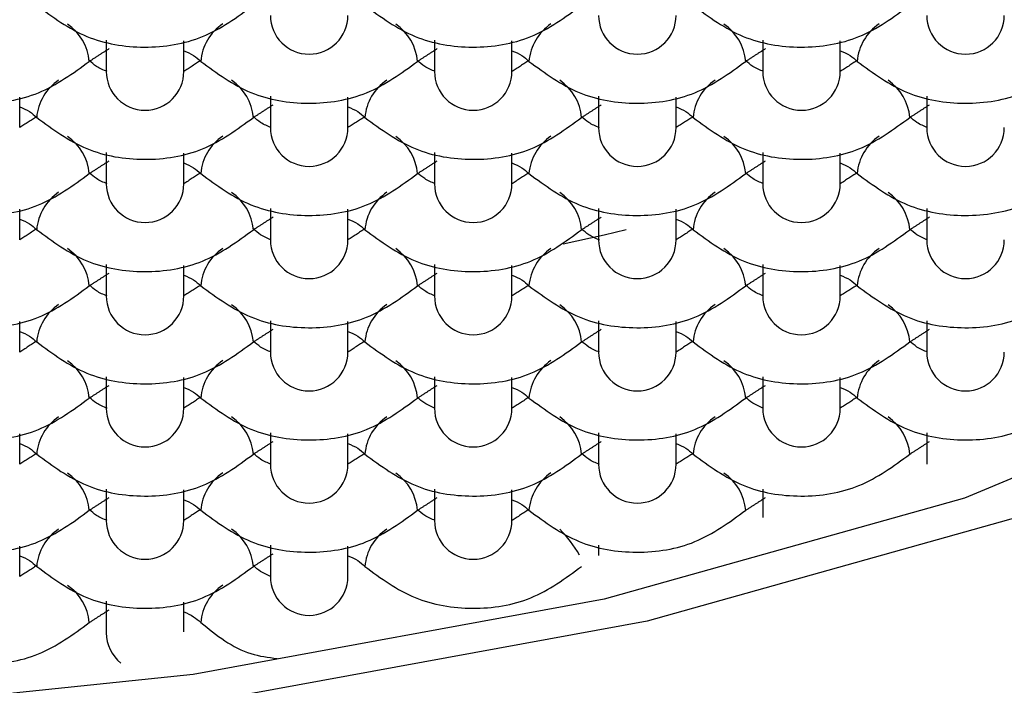
# Model space of a CAD drawing. Units: millimetres. Extents: x -591 to 210, y -4 to 391.
# Drawn here: x -478 to -474, y 34 to 36 of the extents above; entities that cross this region are included whole.
import ezdxf

# ---------------------------------------------------------------- set-up
doc = ezdxf.new("R2010")
doc.units = ezdxf.units.MM
doc.layers.add('A1', color=7, linetype='Continuous')

msp = doc.modelspace()

# ---------------------------------------------------------------- linework, layer by layer
at = {"layer": 'A1'}
for p, q in [((-477.4593, 36.0984), (-477.4593, 35.977)), ((-477.1593, 35.977), (-477.1593, 36.0953)), ((-476.1893, 36.0984), (-476.1893, 35.977)), ((-475.8893, 35.977), (-475.8893, 36.0953)), ((-474.9193, 36.0984), (-474.9193, 35.977)), ((-474.6193, 35.977), (-474.6193, 36.0953)), ((-477.7943, 35.7599), (-477.7943, 35.8781)), ((-476.8243, 35.8812), (-476.8243, 35.7599)), ((-476.5243, 35.7599), (-476.5243, 35.8781)), ((-475.5543, 35.8812), (-475.5543, 35.7599)), ((-475.2543, 35.7599), (-475.2543, 35.8781)), ((-474.2843, 35.8812), (-474.2843, 35.7599)), ((-477.4593, 35.664), (-477.4593, 35.5427)), ((-476.1893, 35.664), (-476.1893, 35.5427)), ((-474.9193, 35.664), (-474.9193, 35.5427)), ((-477.1593, 35.5427), (-477.1593, 35.6609)), ((-475.8893, 35.5427), (-475.8893, 35.6609)), ((-474.6193, 35.5427), (-474.6193, 35.6609)), ((-477.7943, 35.3255), (-477.7943, 35.4437)), ((-476.8243, 35.4469), (-476.8243, 35.3255)), ((-476.5243, 35.3255), (-476.5243, 35.4437)), ((-475.5543, 35.4469), (-475.5543, 35.3255)), ((-475.2543, 35.3255), (-475.2543, 35.4437)), ((-474.2843, 35.4469), (-474.2843, 35.3255)), ((-477.4593, 35.2297), (-477.4593, 35.1083)), ((-477.1593, 35.1083), (-477.1593, 35.2266)), ((-476.1893, 35.2297), (-476.1893, 35.1083)), ((-475.8893, 35.1083), (-475.8893, 35.2266)), ((-474.9193, 35.2297), (-474.9193, 35.1083)), ((-474.6193, 35.1083), (-474.6193, 35.2266)), ((-477.7943, 34.8911), (-477.7943, 35.0094)), ((-476.8243, 35.0125), (-476.8243, 34.8911)), ((-476.5243, 34.8911), (-476.5243, 35.0094)), ((-475.5543, 35.0125), (-475.5543, 34.8911)), ((-475.2543, 34.8911), (-475.2543, 35.0094)), ((-474.2843, 35.0125), (-474.2843, 34.8911)), ((-477.4593, 34.7953), (-477.4593, 34.6739)), ((-477.1593, 34.6739), (-477.1593, 34.7922)), ((-476.1893, 34.7953), (-476.1893, 34.6739)), ((-475.8893, 34.6739), (-475.8893, 34.7922)), ((-474.9193, 34.7953), (-474.9193, 34.6739)), ((-474.6193, 34.6739), (-474.6193, 34.7922)), ((-477.7943, 34.4568), (-477.7943, 34.575)), ((-476.8243, 34.5781), (-476.8243, 34.4568)), ((-476.5243, 34.4568), (-476.5243, 34.575)), ((-475.5543, 34.5781), (-475.5543, 34.4568)), ((-475.2543, 34.4568), (-475.2543, 34.575)), ((-474.2843, 34.5781), (-474.2843, 34.4568)), ((-477.4593, 34.3609), (-477.4593, 34.2396)), ((-477.1593, 34.2396), (-477.1593, 34.3578)), ((-476.1893, 34.3609), (-476.1893, 34.2396)), ((-475.8893, 34.2396), (-475.8893, 34.3578)), ((-474.9193, 34.3609), (-474.9193, 34.2508)), ((-477.7943, 34.0224), (-477.7943, 34.1406)), ((-476.8243, 34.1438), (-476.8243, 34.0224)), ((-476.5243, 34.0224), (-476.5243, 34.1406)), ((-475.5543, 34.1438), (-475.5543, 34.1041)), ((-477.4593, 33.9266), (-477.4593, 33.8052)), ((-477.1593, 33.8089), (-477.1593, 33.9235))]:
    msp.add_line(p, q, dxfattribs=at)
at = {"layer": 'A1', "flags": 128}
for points in [[(-471.7603, 35.7332), (-472.1446, 35.3467), (-472.9948, 34.8027), (-474.1389, 34.3259), (-475.533, 33.9346), (-477.1236, 33.6438), (-478.8495, 33.4647), (-480.6443, 33.4043), (-482.4391, 33.4647), (-484.165, 33.6438), (-485.7555, 33.9346), (-487.1497, 34.3259), (-488.2938, 34.8027), (-489.144, 35.3467), (-489.5682, 35.7858)], [(-471.5437, 35.6187), (-471.8674, 35.3075), (-472.7453, 34.7457), (-473.9268, 34.2533), (-475.3664, 33.8493), (-477.0088, 33.549), (-478.7909, 33.3641), (-480.6443, 33.3017), (-482.4976, 33.3641), (-484.2798, 33.549), (-485.9222, 33.8493), (-487.3618, 34.2533), (-488.5432, 34.7457), (-489.4211, 35.3075), (-489.7383, 35.6112)], [(-475.4477, 35.3639), (-475.533, 35.3441), (-475.6914, 35.3087)], [(-475.4477, 35.3639), (-475.533, 35.3441), (-475.6914, 35.3087)]]:
    msp.add_lwpolyline(points, dxfattribs=at)
at = {"layer": 'A1'}
for centre, radius, start, end in [((-477.7172, 36.0005), 0.1928, 4.7137, 55.9683), ((-476.9006, 36.0004), 0.1936, 123.8671, 175.266), ((-476.6743, 36.1942), 0.15, 180, 0), ((-476.4472, 36.0005), 0.1928, 4.7137, 55.9683), ((-475.6306, 36.0004), 0.1936, 123.8671, 175.266), ((-475.4043, 36.1942), 0.15, 180, 0), ((-475.1772, 36.0005), 0.1928, 4.7137, 55.9683), ((-474.3606, 36.0004), 0.1936, 123.8671, 175.266), ((-474.1343, 36.1942), 0.15, 180, 0), ((-477.3093, 35.977), 0.15, 180, 0), ((-476.0393, 35.977), 0.15, 180, 0), ((-474.7693, 35.977), 0.15, 180, 0), ((-477.5356, 35.7832), 0.1936, 123.8671, 175.266), ((-477.0822, 35.7833), 0.1928, 4.7137, 55.9683), ((-476.2656, 35.7832), 0.1936, 123.8671, 175.266), ((-475.8122, 35.7833), 0.1928, 4.7137, 55.9683), ((-474.9956, 35.7832), 0.1936, 123.8671, 175.266), ((-474.5422, 35.7833), 0.1928, 4.7137, 55.9683), ((-476.6743, 35.7599), 0.15, 180, 0), ((-475.4043, 35.7599), 0.15, 180, 0), ((-474.1343, 35.7599), 0.15, 180, 0), ((-477.7172, 35.5661), 0.1928, 4.7137, 55.9683), ((-476.9006, 35.566), 0.1936, 123.8671, 175.266), ((-476.4472, 35.5661), 0.1928, 4.7137, 55.9683), ((-475.6306, 35.566), 0.1936, 123.8671, 175.266), ((-475.1772, 35.5661), 0.1928, 4.7137, 55.9683), ((-474.3606, 35.566), 0.1936, 123.8671, 175.266), ((-477.5356, 35.3488), 0.1936, 123.8671, 175.266), ((-477.3093, 35.5427), 0.15, 180, 0), ((-476.2656, 35.3488), 0.1936, 123.8671, 175.266), ((-476.0393, 35.5427), 0.15, 180, 0), ((-474.9956, 35.3488), 0.1936, 123.8671, 175.266), ((-474.7693, 35.5427), 0.15, 180, 0), ((-477.0822, 35.349), 0.1928, 4.7137, 55.9683), ((-475.8122, 35.349), 0.1928, 4.7137, 55.9683), ((-474.5422, 35.349), 0.1928, 4.7137, 55.9683), ((-476.6743, 35.3255), 0.15, 180, 0), ((-475.4043, 35.3255), 0.15, 180, 0), ((-474.1343, 35.3255), 0.15, 180, 0), ((-477.7172, 35.1318), 0.1928, 4.7137, 55.9683), ((-476.9006, 35.1316), 0.1936, 123.8671, 175.266), ((-476.4472, 35.1318), 0.1928, 4.7137, 55.9683), ((-475.6306, 35.1316), 0.1936, 123.8671, 175.266), ((-475.1772, 35.1318), 0.1928, 4.7137, 55.9683), ((-474.3606, 35.1316), 0.1936, 123.8671, 175.266), ((-477.3093, 35.1083), 0.15, 180, 0), ((-476.0393, 35.1083), 0.15, 180, 0), ((-474.7693, 35.1083), 0.15, 180, 0), ((-477.5356, 34.9145), 0.1936, 123.8671, 175.266), ((-477.0822, 34.9146), 0.1928, 4.7137, 55.9683), ((-476.2656, 34.9145), 0.1936, 123.8671, 175.266), ((-475.8122, 34.9146), 0.1928, 4.7137, 55.9683), ((-474.9956, 34.9145), 0.1936, 123.8671, 175.266), ((-474.5422, 34.9146), 0.1928, 4.7137, 55.9683), ((-476.6743, 34.8911), 0.15, 180, 0), ((-475.4043, 34.8911), 0.15, 180, 0), ((-474.1343, 34.8911), 0.15, 180, 0), ((-477.7172, 34.6974), 0.1928, 4.7137, 55.9683), ((-476.9006, 34.6973), 0.1936, 123.8671, 175.266), ((-476.4472, 34.6974), 0.1928, 4.7137, 55.9683), ((-475.6306, 34.6973), 0.1936, 123.8671, 175.266), ((-475.1772, 34.6974), 0.1928, 4.7137, 55.9683), ((-474.3606, 34.6973), 0.1936, 123.8671, 175.266), ((-477.3093, 34.6739), 0.15, 180, 0), ((-476.0393, 34.6739), 0.15, 180, 0), ((-474.7693, 34.6739), 0.15, 180, 0), ((-477.5356, 34.4801), 0.1936, 123.8671, 175.266), ((-477.0822, 34.4802), 0.1928, 4.7137, 55.9683), ((-476.2656, 34.4801), 0.1936, 123.8671, 175.266), ((-475.8122, 34.4802), 0.1928, 4.7137, 55.9683), ((-474.9956, 34.4801), 0.1936, 123.8671, 175.266), ((-474.5422, 34.4802), 0.1928, 4.7137, 55.9683), ((-476.6743, 34.4568), 0.15, 180, 0), ((-475.4043, 34.4568), 0.15, 180, 0), ((-477.7172, 34.263), 0.1928, 4.7137, 55.9683), ((-476.9006, 34.2629), 0.1936, 123.8671, 175.266), ((-476.4472, 34.263), 0.1928, 4.7137, 55.9683), ((-475.6306, 34.2629), 0.1936, 123.8671, 175.266), ((-475.1772, 34.263), 0.1928, 4.7137, 55.9683), ((-477.3093, 34.2396), 0.15, 180, 0), ((-476.0393, 34.2396), 0.15, 180, 0), ((-477.5356, 34.0457), 0.1936, 123.8671, 175.266), ((-477.0822, 34.0459), 0.1928, 4.7137, 55.9683), ((-476.2656, 34.0457), 0.1936, 123.8671, 175.266), ((-476.0472, 33.8656), 0.483, 29.7828, 44.7626), ((-477.7172, 33.8287), 0.1928, 4.7137, 55.9683), ((-476.9006, 33.8285), 0.1936, 123.8671, 175.266), ((-476.6743, 34.0224), 0.15, 180, 0), ((-477.3093, 33.8052), 0.15, 180, 231.4993)]:
    msp.add_arc(centre, radius, start, end, dxfattribs=at)
for points, degree in [([(-463.0953, 46.6378), (-463.0953, 35.6659), (-468.5778, 30.005), (-479.5428, 29.6551)], 3), ([(-477.525, 36.0164), (-477.4487, 36.0656)], 1), ([(-476.255, 36.0164), (-476.1787, 36.0656)], 1), ([(-474.985, 36.0164), (-474.9087, 36.0656)], 1), ([(-477.0936, 36.0195), (-477.1593, 35.9771)], 1), ([(-475.8236, 36.0195), (-475.8893, 35.9771)], 1), ([(-474.5536, 36.0195), (-474.6193, 35.9771)], 1), ([(-476.89, 35.7992), (-476.8137, 35.8484)], 1), ([(-475.62, 35.7992), (-475.5437, 35.8484)], 1), ([(-474.35, 35.7992), (-474.2737, 35.8484)], 1), ([(-477.7286, 35.8023), (-477.7943, 35.7599)], 1), ([(-476.4586, 35.8023), (-476.5243, 35.7599)], 1), ([(-475.1886, 35.8023), (-475.2543, 35.7599)], 1), ([(-477.525, 35.582), (-477.4487, 35.6312)], 1), ([(-476.255, 35.582), (-476.1787, 35.6312)], 1), ([(-474.985, 35.582), (-474.9087, 35.6312)], 1), ([(-477.0936, 35.5851), (-477.1593, 35.5427)], 1), ([(-475.8236, 35.5851), (-475.8893, 35.5427)], 1), ([(-474.5536, 35.5851), (-474.6193, 35.5427)], 1), ([(-476.89, 35.3648), (-476.8137, 35.414)], 1), ([(-475.62, 35.3648), (-475.5437, 35.414)], 1), ([(-474.35, 35.3648), (-474.2737, 35.414)], 1), ([(-477.7286, 35.3679), (-477.7943, 35.3255)], 1), ([(-476.4586, 35.3679), (-476.5243, 35.3255)], 1), ([(-475.1886, 35.3679), (-475.2543, 35.3255)], 1), ([(-477.525, 35.1476), (-477.4487, 35.1968)], 1), ([(-476.255, 35.1476), (-476.1787, 35.1968)], 1), ([(-474.985, 35.1476), (-474.9087, 35.1968)], 1), ([(-477.0936, 35.1507), (-477.1593, 35.1083)], 1), ([(-475.8236, 35.1507), (-475.8893, 35.1083)], 1), ([(-474.5536, 35.1507), (-474.6193, 35.1083)], 1), ([(-476.89, 34.9304), (-476.8137, 34.9797)], 1), ([(-475.62, 34.9304), (-475.5437, 34.9797)], 1), ([(-474.35, 34.9304), (-474.2737, 34.9797)], 1), ([(-477.7286, 34.9335), (-477.7943, 34.8911)], 1), ([(-476.4586, 34.9335), (-476.5243, 34.8911)], 1), ([(-475.1886, 34.9335), (-475.2543, 34.8911)], 1), ([(-477.525, 34.7133), (-477.4487, 34.7625)], 1), ([(-476.255, 34.7133), (-476.1787, 34.7625)], 1), ([(-474.985, 34.7133), (-474.9087, 34.7625)], 1), ([(-477.0936, 34.7164), (-477.1593, 34.674)], 1), ([(-475.8236, 34.7164), (-475.8893, 34.674)], 1), ([(-474.5536, 34.7164), (-474.6193, 34.674)], 1), ([(-476.89, 34.4961), (-476.8137, 34.5453)], 1), ([(-475.62, 34.4961), (-475.5437, 34.5453)], 1), ([(-474.35, 34.4961), (-474.2737, 34.5453)], 1), ([(-477.7286, 34.4992), (-477.7943, 34.4568)], 1), ([(-476.4586, 34.4992), (-476.5243, 34.4568)], 1), ([(-475.1886, 34.4992), (-475.2543, 34.4568)], 1), ([(-477.525, 34.2789), (-477.4487, 34.3281)], 1), ([(-476.255, 34.2789), (-476.1787, 34.3281)], 1), ([(-474.985, 34.2789), (-474.9087, 34.3281)], 1), ([(-477.0936, 34.282), (-477.1593, 34.2396)], 1), ([(-475.8236, 34.282), (-475.8893, 34.2396)], 1), ([(-476.89, 34.0617), (-476.8137, 34.1109)], 1), ([(-477.7286, 34.0648), (-477.7943, 34.0224)], 1), ([(-477.525, 33.8445), (-477.4487, 33.8937)], 1)]:
    msp.add_open_spline(points, degree=degree, dxfattribs=at)
for points, knots in [([(-477.7286, 36.2335), (-477.6665, 36.1879), (-477.5436, 36.0974), (-477.3111, 36.059), (-477.0772, 36.0961), (-476.9528, 36.1874), (-476.89, 36.2335)], [0, 0, 0, 0, 0.251067, 0.497335, 0.746114, 1, 1, 1, 1]), ([(-476.4586, 36.2335), (-476.3965, 36.1879), (-476.2736, 36.0974), (-476.0411, 36.059), (-475.8072, 36.0961), (-475.6828, 36.1874), (-475.62, 36.2335)], [0, 0, 0, 0, 0.251067, 0.497335, 0.746114, 1, 1, 1, 1]), ([(-475.1886, 36.2335), (-475.1265, 36.1879), (-475.0036, 36.0974), (-474.7711, 36.059), (-474.5372, 36.0961), (-474.4128, 36.1874), (-474.35, 36.2335)], [0, 0, 0, 0, 0.251067, 0.497335, 0.746114, 1, 1, 1, 1]), ([(-477.1593, 36.0574), (-477.1461, 36.0519), (-477.1213, 36.0417), (-477.1024, 36.0244), (-477.0936, 36.0164)], [0, 0, 0, 0, 0.532427, 1, 1, 1, 1]), ([(-475.8893, 36.0574), (-475.8761, 36.0519), (-475.8513, 36.0417), (-475.8324, 36.0244), (-475.8236, 36.0164)], [0, 0, 0, 0, 0.532427, 1, 1, 1, 1]), ([(-474.6193, 36.0574), (-474.6061, 36.0519), (-474.5813, 36.0417), (-474.5624, 36.0244), (-474.5536, 36.0164)], [0, 0, 0, 0, 0.532427, 1, 1, 1, 1]), ([(-478.3636, 36.0164), (-478.3015, 35.9707), (-478.1786, 35.8802), (-477.9461, 35.8418), (-477.7122, 35.879), (-477.5878, 35.9703), (-477.525, 36.0164)], [0, 0, 0, 0, 0.251067, 0.497335, 0.746114, 1, 1, 1, 1]), ([(-477.456, 35.9769), (-477.4704, 35.9827), (-477.4963, 35.9934), (-477.5161, 36.0114), (-477.525, 36.0195)], [0, 0, 0, 0, 0.553008, 1, 1, 1, 1]), ([(-477.0936, 36.0164), (-477.0315, 35.9707), (-476.9086, 35.8802), (-476.6761, 35.8418), (-476.4422, 35.879), (-476.3178, 35.9703), (-476.255, 36.0164)], [0, 0, 0, 0, 0.2510669, 0.4973349, 0.7461143, 1, 1, 1, 1]), ([(-476.186, 35.9769), (-476.2004, 35.9827), (-476.2263, 35.9934), (-476.2461, 36.0114), (-476.255, 36.0195)], [0, 0, 0, 0, 0.553008, 1, 1, 1, 1]), ([(-475.8236, 36.0164), (-475.7615, 35.9707), (-475.6386, 35.8802), (-475.4061, 35.8418), (-475.1722, 35.879), (-475.0478, 35.9703), (-474.985, 36.0164)], [0, 0, 0, 0, 0.251067, 0.497335, 0.746114, 1, 1, 1, 1]), ([(-474.916, 35.9769), (-474.9304, 35.9827), (-474.9563, 35.9934), (-474.9761, 36.0114), (-474.985, 36.0195)], [0, 0, 0, 0, 0.553008, 1, 1, 1, 1]), ([(-474.5536, 36.0164), (-474.4915, 35.9707), (-474.3686, 35.8802), (-474.1361, 35.8418), (-473.9022, 35.879), (-473.7778, 35.9703), (-473.715, 36.0164)], [0, 0, 0, 0, 0.2510669, 0.4973349, 0.7461143, 1, 1, 1, 1]), ([(-477.7943, 35.8402), (-477.7811, 35.8348), (-477.7563, 35.8245), (-477.7374, 35.8073), (-477.7286, 35.7992)], [0, 0, 0, 0, 0.532427, 1, 1, 1, 1]), ([(-476.5243, 35.8402), (-476.5111, 35.8348), (-476.4863, 35.8245), (-476.4674, 35.8073), (-476.4586, 35.7992)], [0, 0, 0, 0, 0.532427, 1, 1, 1, 1]), ([(-475.2543, 35.8402), (-475.2411, 35.8348), (-475.2163, 35.8245), (-475.1974, 35.8073), (-475.1886, 35.7992)], [0, 0, 0, 0, 0.532427, 1, 1, 1, 1]), ([(-477.7286, 35.7992), (-477.6665, 35.7535), (-477.5436, 35.6631), (-477.3111, 35.6247), (-477.0772, 35.6618), (-476.9528, 35.7531), (-476.89, 35.7992)], [0, 0, 0, 0, 0.251067, 0.497335, 0.746114, 1, 1, 1, 1]), ([(-476.821, 35.7597), (-476.8354, 35.7656), (-476.8613, 35.7762), (-476.8811, 35.7942), (-476.89, 35.8023)], [0, 0, 0, 0, 0.553008, 1, 1, 1, 1]), ([(-476.4586, 35.7992), (-476.3965, 35.7535), (-476.2736, 35.6631), (-476.0411, 35.6247), (-475.8072, 35.6618), (-475.6828, 35.7531), (-475.62, 35.7992)], [0, 0, 0, 0, 0.251067, 0.497335, 0.746114, 1, 1, 1, 1]), ([(-475.551, 35.7597), (-475.5654, 35.7656), (-475.5913, 35.7762), (-475.6111, 35.7942), (-475.62, 35.8023)], [0, 0, 0, 0, 0.553008, 1, 1, 1, 1]), ([(-475.1886, 35.7992), (-475.1265, 35.7535), (-475.0036, 35.6631), (-474.7711, 35.6247), (-474.5372, 35.6618), (-474.4128, 35.7531), (-474.35, 35.7992)], [0, 0, 0, 0, 0.251067, 0.497335, 0.746114, 1, 1, 1, 1]), ([(-474.281, 35.7597), (-474.2954, 35.7656), (-474.3213, 35.7762), (-474.3411, 35.7942), (-474.35, 35.8023)], [0, 0, 0, 0, 0.553008, 1, 1, 1, 1]), ([(-477.1593, 35.623), (-477.1461, 35.6176), (-477.1213, 35.6074), (-477.1024, 35.5901), (-477.0936, 35.582)], [0, 0, 0, 0, 0.532427, 1, 1, 1, 1]), ([(-475.8893, 35.623), (-475.8761, 35.6176), (-475.8513, 35.6074), (-475.8324, 35.5901), (-475.8236, 35.582)], [0, 0, 0, 0, 0.532427, 1, 1, 1, 1]), ([(-474.6193, 35.623), (-474.6061, 35.6176), (-474.5813, 35.6074), (-474.5624, 35.5901), (-474.5536, 35.582)], [0, 0, 0, 0, 0.532427, 1, 1, 1, 1]), ([(-478.3636, 35.582), (-478.3015, 35.5363), (-478.1786, 35.4459), (-477.9461, 35.4075), (-477.7122, 35.4446), (-477.5878, 35.5359), (-477.525, 35.582)], [0, 0, 0, 0, 0.251067, 0.497335, 0.746114, 1, 1, 1, 1]), ([(-477.456, 35.5425), (-477.4704, 35.5484), (-477.4963, 35.559), (-477.5161, 35.577), (-477.525, 35.5851)], [0, 0, 0, 0, 0.553008, 1, 1, 1, 1]), ([(-477.0936, 35.582), (-477.0315, 35.5363), (-476.9086, 35.4459), (-476.6761, 35.4075), (-476.4422, 35.4446), (-476.3178, 35.5359), (-476.255, 35.582)], [0, 0, 0, 0, 0.2510669, 0.4973349, 0.7461143, 1, 1, 1, 1]), ([(-476.186, 35.5425), (-476.2004, 35.5484), (-476.2263, 35.559), (-476.2461, 35.577), (-476.255, 35.5851)], [0, 0, 0, 0, 0.553008, 1, 1, 1, 1]), ([(-475.8236, 35.582), (-475.7615, 35.5363), (-475.6386, 35.4459), (-475.4061, 35.4075), (-475.1722, 35.4446), (-475.0478, 35.5359), (-474.985, 35.582)], [0, 0, 0, 0, 0.251067, 0.497335, 0.746114, 1, 1, 1, 1]), ([(-474.916, 35.5425), (-474.9304, 35.5484), (-474.9563, 35.559), (-474.9761, 35.577), (-474.985, 35.5851)], [0, 0, 0, 0, 0.553008, 1, 1, 1, 1]), ([(-474.5536, 35.582), (-474.4915, 35.5363), (-474.3686, 35.4459), (-474.1361, 35.4075), (-473.9022, 35.4446), (-473.7778, 35.5359), (-473.715, 35.582)], [0, 0, 0, 0, 0.251067, 0.497335, 0.746114, 1, 1, 1, 1]), ([(-477.7943, 35.4058), (-477.7811, 35.4004), (-477.7563, 35.3902), (-477.7374, 35.3729), (-477.7286, 35.3648)], [0, 0, 0, 0, 0.532427, 1, 1, 1, 1]), ([(-476.5243, 35.4058), (-476.5111, 35.4004), (-476.4863, 35.3902), (-476.4674, 35.3729), (-476.4586, 35.3648)], [0, 0, 0, 0, 0.532427, 1, 1, 1, 1]), ([(-475.2543, 35.4058), (-475.2411, 35.4004), (-475.2163, 35.3902), (-475.1974, 35.3729), (-475.1886, 35.3648)], [0, 0, 0, 0, 0.532427, 1, 1, 1, 1]), ([(-477.7286, 35.3648), (-477.6665, 35.3192), (-477.5436, 35.2287), (-477.3111, 35.1903), (-477.0772, 35.2274), (-476.9528, 35.3187), (-476.89, 35.3648)], [0, 0, 0, 0, 0.251067, 0.497335, 0.746114, 1, 1, 1, 1]), ([(-476.821, 35.3253), (-476.8354, 35.3312), (-476.8613, 35.3418), (-476.8811, 35.3599), (-476.89, 35.3679)], [0, 0, 0, 0, 0.553008, 1, 1, 1, 1]), ([(-476.4586, 35.3648), (-476.3965, 35.3192), (-476.2736, 35.2287), (-476.0411, 35.1903), (-475.8072, 35.2274), (-475.6828, 35.3187), (-475.62, 35.3648)], [0, 0, 0, 0, 0.251067, 0.497335, 0.746114, 1, 1, 1, 1]), ([(-475.551, 35.3253), (-475.5654, 35.3312), (-475.5913, 35.3418), (-475.6111, 35.3599), (-475.62, 35.3679)], [0, 0, 0, 0, 0.553008, 1, 1, 1, 1]), ([(-475.1886, 35.3648), (-475.1265, 35.3192), (-475.0036, 35.2287), (-474.7711, 35.1903), (-474.5372, 35.2274), (-474.4128, 35.3187), (-474.35, 35.3648)], [0, 0, 0, 0, 0.251067, 0.497335, 0.746114, 1, 1, 1, 1]), ([(-474.281, 35.3253), (-474.2954, 35.3312), (-474.3213, 35.3418), (-474.3411, 35.3599), (-474.35, 35.3679)], [0, 0, 0, 0, 0.553008, 1, 1, 1, 1]), ([(-477.1593, 35.1887), (-477.1461, 35.1832), (-477.1213, 35.173), (-477.1024, 35.1557), (-477.0936, 35.1476)], [0, 0, 0, 0, 0.532427, 1, 1, 1, 1]), ([(-475.8893, 35.1887), (-475.8761, 35.1832), (-475.8513, 35.173), (-475.8324, 35.1557), (-475.8236, 35.1476)], [0, 0, 0, 0, 0.532427, 1, 1, 1, 1]), ([(-474.6193, 35.1887), (-474.6061, 35.1832), (-474.5813, 35.173), (-474.5624, 35.1557), (-474.5536, 35.1476)], [0, 0, 0, 0, 0.532427, 1, 1, 1, 1]), ([(-478.3636, 35.1476), (-478.3015, 35.102), (-478.1786, 35.0115), (-477.9461, 34.9731), (-477.7122, 35.0102), (-477.5878, 35.1015), (-477.525, 35.1476)], [0, 0, 0, 0, 0.251067, 0.497335, 0.746114, 1, 1, 1, 1]), ([(-477.456, 35.1081), (-477.4704, 35.114), (-477.4963, 35.1246), (-477.5161, 35.1427), (-477.525, 35.1507)], [0, 0, 0, 0, 0.553008, 1, 1, 1, 1]), ([(-477.0936, 35.1476), (-477.0315, 35.102), (-476.9086, 35.0115), (-476.6761, 34.9731), (-476.4422, 35.0102), (-476.3178, 35.1015), (-476.255, 35.1476)], [0, 0, 0, 0, 0.251067, 0.497335, 0.746114, 1, 1, 1, 1]), ([(-476.186, 35.1081), (-476.2004, 35.114), (-476.2263, 35.1246), (-476.2461, 35.1427), (-476.255, 35.1507)], [0, 0, 0, 0, 0.553008, 1, 1, 1, 1]), ([(-475.8236, 35.1476), (-475.7615, 35.102), (-475.6386, 35.0115), (-475.4061, 34.9731), (-475.1722, 35.0102), (-475.0478, 35.1015), (-474.985, 35.1476)], [0, 0, 0, 0, 0.251067, 0.497335, 0.746114, 1, 1, 1, 1]), ([(-474.916, 35.1081), (-474.9304, 35.114), (-474.9563, 35.1246), (-474.9761, 35.1427), (-474.985, 35.1507)], [0, 0, 0, 0, 0.553008, 1, 1, 1, 1]), ([(-474.5536, 35.1476), (-474.4915, 35.102), (-474.3686, 35.0115), (-474.1361, 34.9731), (-473.9022, 35.0102), (-473.7778, 35.1015), (-473.715, 35.1476)], [0, 0, 0, 0, 0.251067, 0.497335, 0.746114, 1, 1, 1, 1]), ([(-477.7943, 34.9715), (-477.7811, 34.966), (-477.7563, 34.9558), (-477.7374, 34.9385), (-477.7286, 34.9304)], [0, 0, 0, 0, 0.532427, 1, 1, 1, 1]), ([(-476.5243, 34.9715), (-476.5111, 34.966), (-476.4863, 34.9558), (-476.4674, 34.9385), (-476.4586, 34.9304)], [0, 0, 0, 0, 0.532427, 1, 1, 1, 1]), ([(-475.2543, 34.9715), (-475.2411, 34.966), (-475.2163, 34.9558), (-475.1974, 34.9385), (-475.1886, 34.9304)], [0, 0, 0, 0, 0.532427, 1, 1, 1, 1]), ([(-477.7286, 34.9304), (-477.6665, 34.8848), (-477.5436, 34.7943), (-477.3111, 34.7559), (-477.0772, 34.793), (-476.9528, 34.8843), (-476.89, 34.9304)], [0, 0, 0, 0, 0.251067, 0.497335, 0.746114, 1, 1, 1, 1]), ([(-476.821, 34.8909), (-476.8354, 34.8968), (-476.8613, 34.9075), (-476.8811, 34.9255), (-476.89, 34.9335)], [0, 0, 0, 0, 0.553008, 1, 1, 1, 1]), ([(-476.4586, 34.9304), (-476.3965, 34.8848), (-476.2736, 34.7943), (-476.0411, 34.7559), (-475.8072, 34.793), (-475.6828, 34.8843), (-475.62, 34.9304)], [0, 0, 0, 0, 0.251067, 0.497335, 0.746114, 1, 1, 1, 1]), ([(-475.551, 34.8909), (-475.5654, 34.8968), (-475.5913, 34.9075), (-475.6111, 34.9255), (-475.62, 34.9335)], [0, 0, 0, 0, 0.553008, 1, 1, 1, 1]), ([(-475.1886, 34.9304), (-475.1265, 34.8848), (-475.0036, 34.7943), (-474.7711, 34.7559), (-474.5372, 34.793), (-474.4128, 34.8843), (-474.35, 34.9304)], [0, 0, 0, 0, 0.251067, 0.497335, 0.746114, 1, 1, 1, 1]), ([(-474.281, 34.8909), (-474.2954, 34.8968), (-474.3213, 34.9075), (-474.3411, 34.9255), (-474.35, 34.9335)], [0, 0, 0, 0, 0.553008, 1, 1, 1, 1]), ([(-477.1593, 34.7543), (-477.1461, 34.7488), (-477.1213, 34.7386), (-477.1024, 34.7213), (-477.0936, 34.7133)], [0, 0, 0, 0, 0.532427, 1, 1, 1, 1]), ([(-475.8893, 34.7543), (-475.8761, 34.7488), (-475.8513, 34.7386), (-475.8324, 34.7213), (-475.8236, 34.7133)], [0, 0, 0, 0, 0.532427, 1, 1, 1, 1]), ([(-474.6193, 34.7543), (-474.6061, 34.7488), (-474.5813, 34.7386), (-474.5624, 34.7213), (-474.5536, 34.7133)], [0, 0, 0, 0, 0.532427, 1, 1, 1, 1]), ([(-478.3636, 34.7133), (-478.3015, 34.6676), (-478.1786, 34.5772), (-477.9461, 34.5387), (-477.7122, 34.5759), (-477.5878, 34.6672), (-477.525, 34.7133)], [0, 0, 0, 0, 0.251067, 0.497335, 0.746114, 1, 1, 1, 1]), ([(-477.456, 34.6738), (-477.4704, 34.6796), (-477.4963, 34.6903), (-477.5161, 34.7083), (-477.525, 34.7164)], [0, 0, 0, 0, 0.553008, 1, 1, 1, 1]), ([(-477.0936, 34.7133), (-477.0315, 34.6676), (-476.9086, 34.5772), (-476.6761, 34.5387), (-476.4422, 34.5759), (-476.3178, 34.6672), (-476.255, 34.7133)], [0, 0, 0, 0, 0.251067, 0.497335, 0.746114, 1, 1, 1, 1]), ([(-476.186, 34.6738), (-476.2004, 34.6796), (-476.2263, 34.6903), (-476.2461, 34.7083), (-476.255, 34.7164)], [0, 0, 0, 0, 0.553008, 1, 1, 1, 1]), ([(-475.8236, 34.7133), (-475.7615, 34.6676), (-475.6386, 34.5772), (-475.4061, 34.5387), (-475.1722, 34.5759), (-475.0478, 34.6672), (-474.985, 34.7133)], [0, 0, 0, 0, 0.251067, 0.497335, 0.746114, 1, 1, 1, 1]), ([(-474.916, 34.6738), (-474.9304, 34.6796), (-474.9563, 34.6903), (-474.9761, 34.7083), (-474.985, 34.7164)], [0, 0, 0, 0, 0.553008, 1, 1, 1, 1]), ([(-474.5536, 34.7133), (-474.4915, 34.6676), (-474.3686, 34.5772), (-474.1361, 34.5387), (-473.9022, 34.5759), (-473.7778, 34.6672), (-473.715, 34.7133)], [0, 0, 0, 0, 0.251067, 0.497335, 0.746114, 1, 1, 1, 1]), ([(-477.7943, 34.5371), (-477.7811, 34.5317), (-477.7563, 34.5214), (-477.7374, 34.5042), (-477.7286, 34.4961)], [0, 0, 0, 0, 0.532427, 1, 1, 1, 1]), ([(-476.5243, 34.5371), (-476.5111, 34.5317), (-476.4863, 34.5214), (-476.4674, 34.5042), (-476.4586, 34.4961)], [0, 0, 0, 0, 0.532427, 1, 1, 1, 1]), ([(-475.2543, 34.5371), (-475.2411, 34.5317), (-475.2163, 34.5214), (-475.1974, 34.5042), (-475.1886, 34.4961)], [0, 0, 0, 0, 0.532427, 1, 1, 1, 1]), ([(-477.7286, 34.4961), (-477.6665, 34.4504), (-477.5436, 34.36), (-477.3111, 34.3216), (-477.0772, 34.3587), (-476.9528, 34.45), (-476.89, 34.4961)], [0, 0, 0, 0, 0.251067, 0.497335, 0.746114, 1, 1, 1, 1]), ([(-476.821, 34.4566), (-476.8354, 34.4625), (-476.8613, 34.4731), (-476.8811, 34.4911), (-476.89, 34.4992)], [0, 0, 0, 0, 0.553008, 1, 1, 1, 1]), ([(-476.4586, 34.4961), (-476.3965, 34.4504), (-476.2736, 34.36), (-476.0411, 34.3216), (-475.8072, 34.3587), (-475.6828, 34.45), (-475.62, 34.4961)], [0, 0, 0, 0, 0.251067, 0.497335, 0.746114, 1, 1, 1, 1]), ([(-475.551, 34.4566), (-475.5654, 34.4625), (-475.5913, 34.4731), (-475.6111, 34.4911), (-475.62, 34.4992)], [0, 0, 0, 0, 0.553008, 1, 1, 1, 1]), ([(-475.1886, 34.4961), (-475.1265, 34.4504), (-475.0036, 34.36), (-474.7711, 34.3216), (-474.5372, 34.3587), (-474.4128, 34.45), (-474.35, 34.4961)], [0, 0, 0, 0, 0.251067, 0.497335, 0.746114, 1, 1, 1, 1]), ([(-477.1593, 34.3199), (-477.1461, 34.3145), (-477.1213, 34.3043), (-477.1024, 34.287), (-477.0936, 34.2789)], [0, 0, 0, 0, 0.532427, 1, 1, 1, 1]), ([(-475.8893, 34.3199), (-475.8761, 34.3145), (-475.8513, 34.3043), (-475.8324, 34.287), (-475.8236, 34.2789)], [0, 0, 0, 0, 0.532427, 1, 1, 1, 1]), ([(-478.3636, 34.2789), (-478.3015, 34.2332), (-478.1786, 34.1428), (-477.9461, 34.1044), (-477.7122, 34.1415), (-477.5878, 34.2328), (-477.525, 34.2789)], [0, 0, 0, 0, 0.251067, 0.497335, 0.746114, 1, 1, 1, 1]), ([(-477.456, 34.2394), (-477.4704, 34.2453), (-477.4963, 34.2559), (-477.5161, 34.2739), (-477.525, 34.282)], [0, 0, 0, 0, 0.553008, 1, 1, 1, 1]), ([(-477.0936, 34.2789), (-477.0315, 34.2332), (-476.9086, 34.1428), (-476.6761, 34.1044), (-476.4422, 34.1415), (-476.3178, 34.2328), (-476.255, 34.2789)], [0, 0, 0, 0, 0.251067, 0.497335, 0.746114, 1, 1, 1, 1]), ([(-476.186, 34.2394), (-476.2004, 34.2453), (-476.2263, 34.2559), (-476.2461, 34.2739), (-476.255, 34.282)], [0, 0, 0, 0, 0.553008, 1, 1, 1, 1]), ([(-475.8236, 34.2789), (-475.7615, 34.2332), (-475.6386, 34.1428), (-475.4061, 34.1044), (-475.1722, 34.1415), (-475.0478, 34.2328), (-474.985, 34.2789)], [0, 0, 0, 0, 0.251067, 0.497335, 0.746114, 1, 1, 1, 1]), ([(-477.7943, 34.1027), (-477.7811, 34.0973), (-477.7563, 34.0871), (-477.7374, 34.0698), (-477.7286, 34.0617)], [0, 0, 0, 0, 0.532427, 1, 1, 1, 1]), ([(-476.5243, 34.1027), (-476.5111, 34.0973), (-476.4863, 34.0871), (-476.4674, 34.0698), (-476.4586, 34.0617)], [0, 0, 0, 0, 0.532427, 1, 1, 1, 1]), ([(-477.7286, 34.0617), (-477.6665, 34.0161), (-477.5436, 33.9256), (-477.3111, 33.8872), (-477.0772, 33.9243), (-476.9528, 34.0156), (-476.89, 34.0617)], [0, 0, 0, 0, 0.251067, 0.497335, 0.746114, 1, 1, 1, 1]), ([(-476.821, 34.0222), (-476.8354, 34.0281), (-476.8613, 34.0387), (-476.8811, 34.0568), (-476.89, 34.0648)], [0, 0, 0, 0, 0.553008, 1, 1, 1, 1]), ([(-476.4586, 34.0617), (-476.3965, 34.0161), (-476.2736, 33.9256), (-476.0411, 33.8872), (-475.8072, 33.9243), (-475.6828, 34.0156), (-475.62, 34.0617)], [0, 0, 0, 0, 0.251067, 0.497335, 0.746114, 1, 1, 1, 1]), ([(-477.1593, 33.8856), (-477.1461, 33.8801), (-477.1213, 33.8699), (-477.1024, 33.8526), (-477.0936, 33.8445)], [0, 0, 0, 0, 0.532427, 1, 1, 1, 1]), ([(-478.3636, 33.8445), (-478.3015, 33.7989), (-478.1786, 33.7084), (-477.9461, 33.67), (-477.7122, 33.7071), (-477.5878, 33.7984), (-477.525, 33.8445)], [0, 0, 0, 0, 0.251067, 0.497335, 0.746114, 1, 1, 1, 1]), ([(-477.0936, 33.8445), (-477.0326, 33.7954), (-476.9445, 33.7244), (-476.8329, 33.7098), (-476.7986, 33.7053)], [0, 0, 0, 0, 0.692726, 1, 1, 1, 1])]:
    msp.add_open_spline(points, degree=3, knots=knots, dxfattribs=at)

doc.saveas('drawing.dxf')
